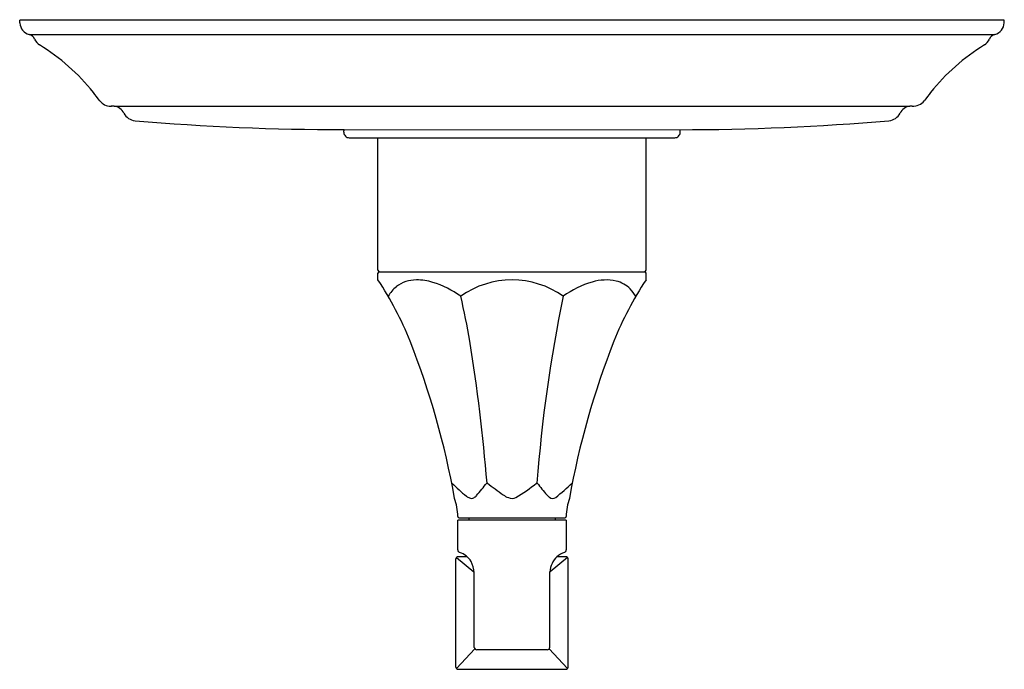
# Model space of a CAD drawing. Units: inches. Extents: x 3062.01 to 3069.1, y 143.22 to 147.9.
import ezdxf

# ---------------------------------------------------------------- set-up
doc = ezdxf.new("R2010")
doc.units = ezdxf.units.IN
doc.header["$LTSCALE"] = 0.64311
doc.header["$MEASUREMENT"] = 0
doc.layers.get('0').update_dxf_attribs({"color": 255, "linetype": 'CONTINUOUS'})
doc.layers.get('Defpoints').update_dxf_attribs({"linetype": 'CONTINUOUS'})
doc.styles.get("Standard").update_dxf_attribs({"font": 'txt', "width": 0.8})

msp = doc.modelspace()

# ---------------------------------------------------------------- linework, layer by layer
for p, q in [((3062.012, 147.8736), (3062.0114, 147.8907)), ((3069.0981, 147.8907), (3062.0114, 147.8907)), ((3062.012, 147.8736), (3062.0122, 147.8703)), ((3069.0974, 147.8732), (3069.0981, 147.8907)), ((3062.0796, 147.7888), (3069.0299, 147.7888)), ((3062.6667, 147.2721), (3062.6711, 147.2721)), ((3062.6904, 147.2721), (3068.4191, 147.2721)), ((3064.3438, 147.1033), (3066.7593, 147.103)), ((3064.3441, 147.0841), (3064.3441, 147.0939)), ((3066.7654, 147.0841), (3066.7654, 147.0939)), ((3064.3835, 147.0447), (3066.726, 147.0447)), ((3064.5902, 146.0915), (3064.5902, 147.0447)), ((3066.5193, 146.0915), (3066.5193, 147.0447)), ((3064.5902, 146.0207), (3064.5902, 146.0699)), ((3064.6, 146.0797), (3066.5095, 146.0797)), ((3066.5193, 146.0207), (3066.5193, 146.0699)), ((3065.121, 144.5581), (3065.1228, 144.5581)), ((3065.3733, 144.5581), (3065.3776, 144.5581)), ((3065.7319, 144.5581), (3065.7362, 144.5581)), ((3065.9867, 144.5581), (3065.9885, 144.5581)), ((3065.9449, 144.2901), (3065.1646, 144.2901)), ((3065.1646, 144.0771), (3065.1646, 144.2901)), ((3065.1747, 144.3081), (3065.9348, 144.3081)), ((3065.2448, 144.3081), (3065.2448, 144.2901)), ((3065.8648, 144.3081), (3065.8648, 144.2901)), ((3065.9449, 144.2901), (3065.9449, 144.0771)), ((3065.1493, 144.0071), (3065.1493, 143.2364)), ((3065.1551, 144.0213), (3065.281, 143.9189)), ((3065.2315, 144.0271), (3065.1693, 144.0271)), ((3065.9544, 144.0213), (3065.8284, 143.9181)), ((3065.9402, 144.0271), (3065.8783, 144.0271)), ((3065.9602, 143.2364), (3065.9602, 144.0071)), ((3065.2817, 143.3746), (3065.2817, 143.9129)), ((3065.8278, 143.3748), (3065.8278, 143.9185)), ((3065.2875, 143.3632), (3065.155, 143.2223)), ((3065.822, 143.3632), (3065.9544, 143.2222)), ((3065.8078, 143.3574), (3065.3017, 143.3574)), ((3065.1693, 143.2164), (3065.9402, 143.2164))]:
    msp.add_line(p, q)
for centre, radius, start, end in [((3062.1026, 147.8764), 0.0906, 183.88777, 255.32459), ((3069.007, 147.8764), 0.0906, 284.67393, 357.9996), ((3062.0647, 147.7317), 0.0591, 23.01011, 75.3246), ((3069.0449, 147.7317), 0.0591, 104.6754, 156.98985), ((3062.2024, 147.7902), 0.0906, 203.01306, 238.41944), ((3061.3694, 146.4352), 1.5, 38.60252, 58.41875), ((3069.7401, 146.4352), 1.5, 121.58121, 141.39747), ((3068.9071, 147.7902), 0.0906, 301.58121, 336.98697), ((3060.1971, 145.4993), 3, 37.15182, 38.6026), ((3070.9124, 145.4993), 3, 141.3974, 142.84825), ((3062.6667, 147.3705), 0.0984, 217.14968, 270), ((3062.6807, 147.1821), 0.0906, 83.84462, 96.13973), ((3062.6807, 147.1821), 0.0906, 26.2302, 83.84462), ((3068.4288, 147.1821), 0.0906, 96.15538, 153.77029), ((3068.4288, 147.1821), 0.0906, 85.7402, 96.15538), ((3068.4428, 147.3705), 0.0984, 265.7402, 322.84827), ((3062.8503, 147.2656), 0.0984, 206.23146, 265.10567), ((3068.2593, 147.2656), 0.0984, 274.89354, 333.76831), ((3064.3443, 164.7159), 17.6126, 265.10647, 269.99845), ((3066.7544, 164.8843), 17.7813, 270.01579, 274.88195), ((3064.354, 147.0939), 0.00984, 107.2418, 180), ((3064.3835, 147.0841), 0.0394, 180, 270.00003), ((3066.726, 147.0841), 0.0394, 269.99997, 360), ((3066.7555, 147.0939), 0.00984, 0, 67.49999), ((3064.602, 146.0915), 0.0118, 180, 270), ((3064.6, 146.0699), 0.00984, 90.00001, 180), ((3066.5075, 146.0915), 0.0118, 270, 0), ((3066.5095, 146.0699), 0.00984, 0, 89.99999), ((3062.6237, 144.7119), 2.3622, 21.55359, 33.64445), ((3064.8643, 145.7882), 0.2324, 89.47549, 127.60637), ((3064.8698, 145.6248), 0.3958, 72.94532, 90.49178), ((3064.786, 145.3556), 0.6777, 53.86695, 72.85022), ((3065.5548, 145.3829), 0.6378, 54.63539, 125.36437), ((3066.3228, 145.3559), 0.6771, 106.29205, 126.10129), ((3066.2319, 145.6794), 0.3411, 77.79544, 106.87238), ((3068.4858, 144.7119), 2.3622, 146.35555, 158.44641), ((3066.2536, 145.8037), 0.215, 44.92537, 76.44613), ((3064.8772, 145.7813), 0.2458, 129.03013, 150.34416), ((3066.2228, 145.7746), 0.2574, 29.9143, 44.67378), ((3060.9305, 144.8786), 4.3767, 9.21824, 13.5361), ((3076.0713, 143.7876), 10.3656, 168.22465, 175.7375), ((3059.3281, 143.4102), 5.9055, 10.11888, 21.55357), ((3052.5897, 143.5196), 12.8274, 4.64333, 9.24165), ((3071.7814, 143.4102), 5.9055, 158.44643, 169.88112), ((3066.1085, 145.5336), 1.3868, 224.70447, 230.49412), ((3063.4844, 146.0232), 2.3905, 319.43314, 322.20045), ((3068.0421, 147.9904), 4.3452, 232.17797, 234.04507), ((3064.9594, 145.5002), 1.2183, 300.77529, 309.34849), ((3067.1878, 145.661), 1.8231, 217.22798, 220.69844), ((3064.9532, 145.6098), 1.4745, 308.43468, 314.49849), ((3064.724, 144.3066), 0.4409, 1.43917, 18.67169), ((3065.2862, 144.5409), 0.0978, 232.17819, 247.75553), ((3065.2625, 144.4829), 0.0352, 247.85414, 299.41475), ((3065.2354, 144.5295), 0.0891, 299.90683, 316.85498), ((3065.5964, 144.6235), 0.1838, 234.95814, 248.31967), ((3065.5548, 144.5193), 0.0715, 248.42453, 293.00409), ((3065.8918, 144.5499), 0.116, 222.06015, 234.11165), ((3065.8476, 144.4862), 0.0385, 231.81623, 305.27862), ((3066.3855, 144.3066), 0.4409, 161.32831, 178.56083), ((3065.1747, 144.3179), 0.00984, 181.4392, 270), ((3065.9348, 144.3179), 0.00984, 270, 358.5608), ((3065.1846, 144.0771), 0.02, 180.00155, 249.58282), ((3065.9249, 144.0771), 0.02, 290.41669, 359.99847), ((3065.1693, 144.0071), 0.02, 89.99277, 179.9757), ((3065.1296, 143.9136), 0.1525, 31.22583, 71.62336), ((3065.9898, 143.9093), 0.1622, 133.43778, 176.77465), ((3065.9828, 143.9095), 0.1574, 108.89999, 131.63792), ((3065.9402, 144.0071), 0.02, 0.02464, 90.00827), ((3065.1004, 143.9066), 0.1814, 2.00341, 28.3649), ((3065.3018, 143.3777), 0.0204, 188.97861, 269.68704), ((3065.8078, 143.3777), 0.0203, 270.25236, 351.99516), ((3065.1693, 143.2364), 0.02, 180.04595, 270.01517), ((3065.9402, 143.2364), 0.02, 269.98379, 359.95692)]:
    msp.add_arc(centre, radius, start, end)

# ---------------------------------------------------------------- texts
at = {"layer": 'Defpoints'}
for tag, p, s in [('TRADENAME', (3065.544, 147.8925), 'MEMOIRS '), ('MODELNUMBER', (3065.544, 147.8941), 'K-11678T-4V'), ('PRODUCT', (3065.544, 147.8908), 'SHOWER TRIM')]:
    msp.add_attdef(tag, p, s, height=0.001, dxfattribs=at)

doc.saveas('drawing.dxf')
